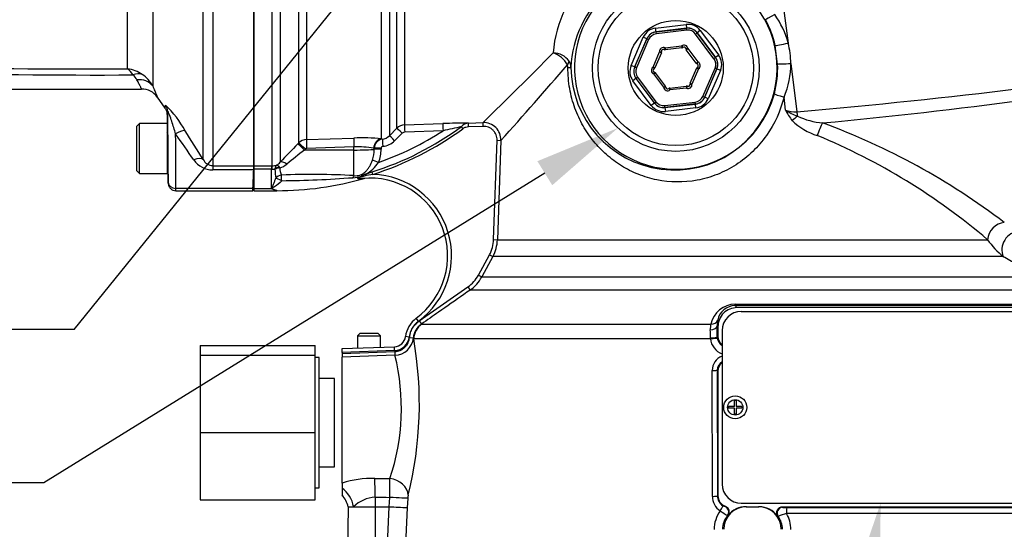
# Model space of a CAD drawing. Units: millimetres. Extents: x 0 to 594, y 0 to 420.
# Drawn here: x 86 to 137, y 300 to 327 of the extents above; entities that cross this region are included whole.
import ezdxf
from ezdxf import colors
from ezdxf.entities.mleader import LeaderData, LeaderLine
from ezdxf.enums import TextEntityAlignment as Align
from ezdxf.math import Vec2, Vec3

# ---------------------------------------------------------------- set-up
doc = ezdxf.new("R2010")
doc.units = ezdxf.units.MM
for name, color, linetype in [('Default', 7, 'Continuous'), ('II0-55-ADPIMP4-S', 7, 'Continuous'), ('II1-01-STD', 7, 'Continuous'), ('II1-05-STD', 7, 'Continuous'), ('PART8', 7, 'Continuous'), ('TSH-1', 7, 'Continuous')]:
    doc.layers.add(name, color=color, linetype=linetype)
doc.styles.add('SEACAD_Arial', font='arial.ttf')
doc.styles.add('SEACAD_Solid_Edge_ISO_GDT_Symbols', font='SEIGDT.TTF')
doc.dimstyles.new('ISO-InstDr', dxfattribs={"dimtxt": 3.2, "dimasz": 4.48, "dimexe": 1.6, "dimexo": 1.6, "dimgap": 0.8, "dimtad": 1, "dimdec": 0, "dimlfac": 5, "dimzin": 0, "dimdsep": 46, "dimtxsty": 'SEACAD_Arial', "dimblk1": '_SE_FILLED', "dimblk2": '_SE_FILLED', "dimsah": 1, "dimcen": 1.6, "dimadec": 0, "dimazin": 0, "dimtfac": 0.5, "dimtofl": 0, "dimtmove": 0, "dimatfit": 3, "dimfxl": 1, "dimtzin": 0, "dimarcsym": 0})

# ---------------------------------------------------------------- blocks, each defined once
blk = doc.blocks.new('SEANNOT_GROUP59')
at = {"layer": 'Default', "linetype": 'Continuous'}
blk.add_hatch(color=7, dxfattribs=at).paths.add_polyline_path([(112.099, 338.252), (114.335, 342.205), (110.938, 339.19)])
at = {"layer": 'Default', "color": 7, "linetype": 'Continuous'}
blk.add_line((88.91, 310.757), (79.31, 310.757), dxfattribs=at)
blk.add_lwpolyline([(88.91, 310.757), (114.335, 342.205)], dxfattribs=at)
blk.add_circle((76.11, 310.757), 3.2, dxfattribs=at)
at = {"layer": 'Default', "color": 7, "linetype": 'Continuous', "style": 'SEACAD_Solid_Edge_ISO_GDT_Symbols'}
blk.add_text('q', height=3.2, dxfattribs=at).set_placement((74.286, 312.357), align=Align.TOP_LEFT)
blk = doc.blocks.new('SE4')
at = {"layer": 'II0-55-ADPIMP4-S', "color": 7, "linetype": 'Continuous'}
for p, q in [((95.481, 309.934), (95.481, 309.424)), ((95.481, 309.934), (101.481, 309.934)), ((101.481, 309.424), (101.481, 309.934)), ((95.481, 309.424), (95.481, 305.394)), ((95.481, 309.424), (101.481, 309.424)), ((101.481, 305.394), (101.481, 309.424)), ((101.681, 309.305), (101.481, 309.305)), ((101.681, 302.505), (101.681, 309.305)), ((102.481, 308.211), (101.681, 308.211)), ((102.481, 303.599), (102.481, 308.211)), ((95.481, 305.394), (95.481, 301.875)), ((95.481, 305.394), (101.481, 305.394)), ((101.481, 301.875), (101.481, 305.394)), ((101.681, 303.599), (102.481, 303.599)), ((101.481, 302.505), (101.681, 302.505)), ((95.481, 301.875), (101.481, 301.875))]:
    blk.add_line(p, q, dxfattribs=at)
at = {"layer": 'II1-01-STD', "color": 7, "linetype": 'Continuous'}
for p, q in [((104.945, 320.704), (104.945, 332.881)), ((105.349, 333.024), (105.349, 320.872)), ((105.74, 321.265), (105.74, 333.015)), ((106.143, 333.024), (106.143, 321.44)), ((98.281, 332.288), (98.281, 319.305)), ((99.233, 319.305), (99.233, 332.289)), ((99.657, 332.251), (99.657, 319.486)), ((100.621, 320.495), (100.621, 331.983)), ((101.025, 332.005), (101.025, 320.669)), ((125.899, 327.519), (126.146, 325.705)), ((119.229, 326.487), (120.824, 326.674)), ((120.824, 326.674), (120.848, 326.475)), ((119.252, 326.289), (119.229, 326.487)), ((120.848, 326.475), (119.252, 326.289)), ((119.252, 326.289), (119.256, 326.283)), ((119.256, 326.283), (120.845, 326.469)), ((119.268, 326.184), (119.256, 326.283)), ((120.857, 326.37), (119.268, 326.184)), ((120.845, 326.469), (120.848, 326.475)), ((120.857, 326.37), (120.845, 326.469)), ((121.316, 326.172), (121.396, 326.232)), ((122.271, 324.889), (121.316, 326.172)), ((121.398, 326.238), (121.396, 326.232)), ((121.396, 326.232), (122.351, 324.949)), ((121.559, 326.357), (121.398, 326.238)), ((122.358, 324.95), (121.398, 326.238)), ((121.559, 326.357), (122.518, 325.069)), ((117.952, 324.535), (118.588, 326.01)), ((118.772, 325.93), (118.136, 324.456)), ((118.142, 324.456), (118.775, 325.925)), ((118.867, 325.886), (118.234, 324.417)), ((118.772, 325.93), (118.588, 326.01)), ((118.775, 325.925), (118.772, 325.93)), ((118.867, 325.886), (118.775, 325.925)), ((119.721, 325.453), (120.584, 325.554)), ((120.584, 325.554), (120.596, 325.454)), ((120.584, 325.554), (120.647, 325.476)), ((125.591, 324.611), (125.466, 325.573)), ((119.094, 324.444), (119.438, 325.242)), ((119.53, 325.202), (119.186, 324.404)), ((119.438, 325.242), (119.537, 325.257)), ((119.438, 325.242), (119.53, 325.202)), ((119.721, 325.453), (119.678, 325.363)), ((119.721, 325.453), (119.733, 325.354)), ((120.596, 325.454), (119.733, 325.354)), ((120.909, 325.414), (120.809, 325.406)), ((120.829, 325.354), (120.909, 325.414)), ((121.348, 324.657), (120.829, 325.354)), ((120.909, 325.414), (121.428, 324.717)), ((122.518, 325.069), (122.358, 324.95)), ((118.136, 324.456), (117.952, 324.535)), ((121.348, 324.657), (121.428, 324.717)), ((121.392, 324.624), (121.428, 324.717)), ((122.351, 324.949), (122.271, 324.889)), ((122.351, 324.949), (122.358, 324.95)), ((126.286, 324.634), (126.597, 322.119)), ((118.136, 324.456), (118.142, 324.456)), ((118.234, 324.417), (118.142, 324.456)), ((119.094, 324.444), (119.15, 324.362)), ((119.094, 324.444), (119.186, 324.404)), ((119.135, 324.093), (119.171, 324.186)), ((119.135, 324.093), (119.215, 324.152)), ((119.654, 323.396), (119.135, 324.093)), ((119.215, 324.152), (119.734, 323.456)), ((121.033, 323.608), (121.377, 324.405)), ((121.469, 324.366), (121.125, 323.568)), ((121.377, 324.405), (121.469, 324.366)), ((121.412, 324.448), (121.469, 324.366)), ((121.696, 322.924), (122.329, 324.393)), ((122.421, 324.353), (121.787, 322.884)), ((121.791, 322.879), (122.427, 324.354)), ((122.611, 324.275), (121.975, 322.8)), ((122.421, 324.353), (122.329, 324.393)), ((122.427, 324.354), (122.421, 324.353)), ((122.611, 324.275), (122.427, 324.354)), ((118.205, 323.86), (118.045, 323.741)), ((119.004, 322.453), (118.045, 323.741)), ((118.212, 323.861), (118.205, 323.86)), ((118.205, 323.86), (119.164, 322.572)), ((118.292, 323.92), (118.212, 323.861)), ((119.167, 322.578), (118.212, 323.861)), ((118.292, 323.92), (119.247, 322.638)), ((119.654, 323.396), (119.734, 323.456)), ((119.967, 323.355), (120.83, 323.456)), ((120.83, 323.456), (120.841, 323.357)), ((121.026, 323.553), (121.125, 323.568)), ((121.033, 323.608), (121.125, 323.568)), ((119.753, 323.404), (119.654, 323.396)), ((119.916, 323.334), (119.979, 323.256)), ((119.967, 323.355), (119.979, 323.256)), ((120.841, 323.357), (119.979, 323.256)), ((120.884, 323.447), (120.841, 323.357)), ((119.164, 322.572), (119.004, 322.453)), ((119.164, 322.572), (119.167, 322.578)), ((119.167, 322.578), (119.247, 322.638)), ((119.706, 322.44), (121.295, 322.626)), ((119.718, 322.34), (119.706, 322.44)), ((119.715, 322.334), (121.31, 322.521)), ((121.306, 322.526), (119.718, 322.34)), ((121.306, 322.526), (121.295, 322.626)), ((121.31, 322.521), (121.306, 322.526)), ((121.334, 322.323), (121.31, 322.521)), ((121.787, 322.884), (121.696, 322.924)), ((121.787, 322.884), (121.791, 322.879)), ((121.975, 322.8), (121.791, 322.879)), ((125.998, 322.207), (125.926, 322.887)), ((119.718, 322.34), (119.715, 322.334)), ((119.715, 322.334), (119.738, 322.136)), ((121.334, 322.323), (119.738, 322.136)), ((106.143, 321.44), (108.141, 321.507)), ((109.471, 321.53), (110.233, 321.556)), ((109.478, 321.33), (109.471, 321.53)), ((110.24, 321.356), (110.233, 321.556)), ((105.349, 320.872), (105.74, 321.265)), ((106.014, 321.002), (105.623, 320.609)), ((108.144, 321.126), (106.148, 321.061)), ((109.185, 321.237), (109.107, 321.344)), ((110.24, 321.356), (109.478, 321.33)), ((100.573, 320.446), (100.621, 320.495)), ((101.025, 320.669), (103.494, 320.751)), ((104.945, 320.704), (104.979, 320.697)), ((110.782, 315.455), (110.963, 320.633)), ((110.963, 320.633), (111.163, 320.626)), ((111.163, 320.626), (110.982, 315.448)), ((100.966, 320.172), (100.918, 320.122)), ((103.502, 320.125), (100.918, 320.122)), ((103.502, 320.283), (101.033, 320.201)), ((103.502, 320.125), (103.502, 320.283)), ((103.502, 318.79), (103.502, 320.125)), ((104.56, 320.213), (104.527, 320.219)), ((104.56, 320.16), (104.56, 320.213)), ((104.912, 320.224), (104.912, 320.17)), ((98.281, 319.305), (99.201, 319.305)), ((98.281, 319.305), (98.281, 319.119)), ((99.201, 319.119), (98.281, 319.119)), ((98.281, 319.119), (98.281, 318.125)), ((99.201, 319.305), (99.233, 319.305)), ((99.201, 319.305), (99.201, 319.119)), ((99.201, 318.125), (99.201, 319.119)), ((99.213, 319.119), (99.201, 319.119)), ((99.382, 319.126), (99.382, 319.136)), ((99.607, 319.231), (99.634, 319.188)), ((104.11, 318.859), (104.451, 318.982)), ((104.492, 318.856), (104.146, 318.791)), ((104.492, 318.856), (104.451, 318.982)), ((98.281, 318.125), (99.201, 318.125)), ((98.281, 318.125), (98.281, 318.005)), ((98.281, 318.005), (99.481, 318.005)), ((99.481, 318.005), (99.481, 318.025)), ((110.782, 315.455), (110.982, 315.448)), ((110.982, 315.448), (136.537, 315.448)), ((109.989, 313.6), (110.565, 314.659)), ((110.74, 314.564), (110.164, 313.504)), ((110.565, 314.659), (110.74, 314.564)), ((137.363, 314.564), (110.74, 314.564)), ((109.989, 313.6), (110.164, 313.504)), ((110.164, 313.504), (138.398, 313.504)), ((106.904, 311.21), (109.439, 312.984)), ((109.439, 312.984), (109.553, 312.82)), ((139.009, 312.82), (109.553, 312.82)), ((140.281, 312.009), (123.373, 312.009)), ((123.386, 312.081), (140.065, 312.081)), ((143.275, 311.905), (123.479, 311.905)), ((123.695, 311.705), (143.431, 311.705)), ((106.864, 311.192), (106.745, 311.353)), ((106.904, 311.21), (107.018, 311.046)), ((107.018, 311.046), (107.039, 311.048)), ((107.039, 311.048), (122.115, 311.048)), ((122.478, 310.908), (122.437, 310.949)), ((122.478, 310.908), (122.478, 310.402)), ((122.695, 310.705), (122.695, 302.705)), ((106.385, 310.37), (106.187, 310.394)), ((106.397, 310.343), (106.596, 310.324)), ((106.615, 310.281), (106.596, 310.324)), ((122.096, 310.281), (106.615, 310.281)), ((122.096, 310.281), (122.094, 310.328)), ((122.444, 310.367), (122.478, 310.402)), ((122.444, 310.367), (122.446, 310.331)), ((102.881, 309.771), (105.612, 309.867)), ((102.881, 309.571), (102.881, 309.771)), ((105.619, 309.667), (102.881, 309.571)), ((102.881, 309.519), (105.632, 309.617)), ((105.619, 309.667), (105.612, 309.867)), ((105.632, 309.617), (105.639, 309.419)), ((102.881, 309.571), (102.881, 309.519)), ((102.881, 309.519), (102.881, 309.322)), ((105.639, 309.419), (102.881, 309.322)), ((102.881, 302.759), (102.881, 309.322)), ((122.191, 302.064), (122.18, 308.626)), ((122.478, 308.608), (122.445, 308.642)), ((122.445, 308.642), (122.457, 302.08)), ((122.478, 308.608), (122.478, 302.101)), ((123.336, 306.75), (123.336, 307.055)), ((123.426, 307.055), (123.336, 307.055)), ((123.426, 307.055), (123.426, 306.75)), ((123.336, 306.75), (123.031, 306.75)), ((123.031, 306.75), (123.031, 306.66)), ((123.336, 306.66), (123.031, 306.66)), ((123.336, 306.355), (123.336, 306.66)), ((123.731, 306.75), (123.426, 306.75)), ((123.731, 306.66), (123.426, 306.66)), ((123.426, 306.66), (123.426, 306.355)), ((123.731, 306.75), (123.731, 306.66)), ((123.426, 306.355), (123.336, 306.355)), ((104.583, 303.004), (105.372, 302.995)), ((102.881, 302.759), (102.881, 302.495)), ((102.881, 302.495), (102.881, 302.11)), ((104.604, 302.017), (104.604, 301.525)), ((105.344, 301.525), (105.369, 302.012)), ((106.307, 301.96), (106.282, 301.481)), ((122.457, 302.08), (122.478, 302.101)), ((103.197, 301.525), (103.12, 297.097)), ((103.197, 301.525), (103.476, 301.525)), ((103.476, 301.525), (104.604, 301.525)), ((104.604, 301.525), (104.6, 297.34)), ((104.604, 301.525), (105.344, 301.525)), ((105.162, 297.934), (105.344, 301.525)), ((105.344, 301.525), (105.344, 301.525)), ((106.282, 301.481), (106.091, 297.746)), ((122.849, 301.53), (122.871, 301.54)), ((123.695, 301.705), (143.431, 301.705)), ((123.944, 301.525), (123.977, 301.525)), ((123.977, 301.525), (124.586, 301.525)), ((124.586, 301.525), (124.619, 301.525)), ((143.218, 301.505), (125.837, 301.505)), ((125.837, 301.505), (125.865, 301.492)), ((126.081, 301.486), (142.656, 301.486)), ((123.002, 301.072), (122.976, 301.066)), ((125.622, 301.019), (125.593, 301.03)), ((142.369, 301.171), (126.053, 301.171))]:
    blk.add_line(p, q, dxfattribs=at)
for centre, radius in [((120.281, 324.405), 4.35), ((120.281, 324.405), 4.05), ((120.281, 324.405), 2.478), ((123.381, 306.705), 0.6), ((123.381, 306.705), 0.4)]:
    blk.add_circle(centre, radius, dxfattribs=at)
for centre, radius, start, end in [((119.803, 324.798), 5.927, 129.5823, 176.1919), ((120.422, 324.192), 5.613, 131.1132, 177.459), ((120.281, 324.405), 5.282, 131.4741, 41.6744), ((121.823, 324.546), 4.476, 15.0135, 36.1257), ((120.313, 324.423), 5.28, 12.5866, 28.2479), ((120.71, 325.398), 0.2, 4.4965, 128.8498), ((120.344, 324.405), 5.947, 2.2122, 12.6312), ((-83.055, 519.602), 276.735, 314.30343, 315.37101), ((113.426, 323.892), 1.379, 29.1303, 70.3812), ((113.86, 324.11), 1.083, 37.2483, 88.4522), ((119.635, 325.272), 0.2, 64.4965, 188.8498), ((119.438, 325.242), 0.1, 336.6731, 8.8498), ((119.635, 325.272), 0.1, 64.4965, 188.8498), ((119.721, 325.453), 0.1, 244.4965, 276.6731), ((120.584, 325.554), 0.1, 276.6731, 308.8498), ((120.71, 325.398), 0.1, 4.4965, 128.8498), ((120.909, 325.414), 0.1, 184.4965, 216.6731), ((-82.711, 494.883), 260.677, 318.05016, 319.20354), ((114.371, 324.439), 0.288, 356.9654, 25.7029), ((114.219, 324.445), 0.596, 359.5932, 32.4795), ((121.428, 324.717), 0.1, 216.6731, 248.8498), ((121.356, 324.53), 0.1, 304.4965, 68.8498), ((121.356, 324.53), 0.2, 304.4965, 68.8498), ((120.319, 324.404), 5.276, 345.2425, 2.2492), ((121.769, 324.655), 4.517, 336.9687, 359.7441), ((120.213, 324.48), 5.398, 180.4144, 344.7512), ((119.207, 324.279), 0.2, 124.4965, 248.8498), ((119.207, 324.279), 0.1, 124.4965, 248.8498), ((119.094, 324.444), 0.1, 304.4965, 336.6731), ((119.135, 324.093), 0.1, 36.6731, 68.8498), ((121.469, 324.366), 0.1, 124.4965, 156.6731), ((103.599, 580.829), 260.433, 275.36279, 280.02852), ((119.654, 323.396), 0.1, 4.4965, 36.6731), ((120.841, 323.357), 0.1, 64.4965, 96.6731), ((120.927, 323.537), 0.2, 244.4965, 8.8498), ((120.927, 323.537), 0.1, 244.4965, 8.8498), ((121.125, 323.568), 0.1, 156.6731, 188.8498), ((119.853, 323.412), 0.2, 184.4965, 308.8498), ((119.853, 323.412), 0.1, 184.4965, 308.8498), ((119.979, 323.256), 0.1, 96.6731, 128.8498), ((128.609, 323.515), 2.921, 206.6059, 219.5269), ((126.507, 323.596), 1.479, 249.8723, 273.4964), ((128.001, 325.397), 3.767, 237.8708, 248.5005), ((106.164, 320.841), 0.6, 91.9619, 134.9845), ((109.484, 282.32), 39.209, 90.0189, 91.9626), ((109.494, 321.035), 0.495, 92.7066, 141.4156), ((110.264, 320.657), 0.899, 358.0101, 91.9862), ((128.569, 323.891), 3.145, 225.284, 253.2043), ((128.305, 325.509), 3.99, 245.0365, 264.744), ((115.417, 287.47), 36.295, 52.6981, 69.8174), ((99.481, 334.55), 16.342, 287.705, 306.087), ((99.481, 334.55), 16.475, 287.705, 306.087), ((99.481, 334.55), 15.977, 289.3931, 302.8322), ((106.155, 320.862), 0.199, 91.9677, 135.1423), ((126.563, 242.004), 81.237, 102.40816, 103.10491), ((131.223, 290.285), 43.001, 135.4618, 137.2294), ((101.045, 320.068), 0.601, 91.931, 134.7696), ((103.877, 310.019), 10.739, 84.2936, 92.0483), ((105.051, 320.211), 0.491, 98.4316, 179.729), ((104.925, 321.29), 0.595, 275.2277, 315.3497), ((104.918, 321.309), 0.993, 275.2075, 315.2049), ((115.001, 290.223), 33.168, 49.5109, 67.5621), ((122.583, 292.061), 35.452, 127.671, 129.5653), ((101.037, 320.102), 0.0992, 92.0498, 135.4975), ((103.738, 315.768), 4.521, 79.9462, 92.9847), ((102.923, 320.145), 1.637, 340.4409, 0.5284), ((103.008, 320.16), 1.904, 339.0906, 0.3264), ((105.012, 320.219), 0.1, 92.265, 177.3544), ((99.186, 319.89), 0.621, 297.7554, 319.405), ((99.267, 320.291), 1.162, 288.4067, 309.2376), ((103.116, 320.621), 2.023, 299.4284, 325.6513), ((99.233, 319.768), 0.65, 268.2493, 283.2799), ((99.241, 320.076), 0.772, 269.3824, 287.6241), ((102.769, 319.157), 3.387, 180.5343, 188.5748), ((100.47, 319.2), 0.837, 180.8344, 207.0733), ((101.315, 281.363), 37.49, 86.6555, 92.4304), ((104.26, 318.22), 0.657, 103.2053, 124.2918), ((104.337, 314.609), 4.25, 306.4882, 87.9097), ((99.481, 334.55), 16.546, 270, 285.9651), ((99.166, 375.694), 57.171, 270.5669, 274.2909), ((103.419, 320.124), 1.441, 270.9547, 289.0774), ((105.212, 314.474), 4.446, 103.8622, 106.8998), ((104.337, 314.609), 4.05, 306.4882, 95.6837), ((104.083, 318.486), 0.165, 92.9666, 107.8944), ((99.725, 318.688), 0.769, 227.0832, 229.1074), ((99.574, 318.774), 0.755, 242.2026, 262.9861), ((108.984, 315.518), 1.999, 331.4806, 357.9975), ((140.47, 318.293), 4.854, 215.8804, 230.2046), ((102.328, 253.867), 70.082, 59.3683, 60.00606), ((108.407, 314.459), 2.001, 304.9807, 331.4815), ((123.394, 310.774), 1.308, 90.3506, 167.9043), ((123.377, 311.084), 0.925, 90.2029, 169.2038), ((123.477, 310.907), 0.998, 89.8743, 179.9349), ((123.695, 310.705), 1, 90, 180), ((48.689, 236.639), 106.106, 45.18168, 45.26171), ((107.579, 310.225), 1.402, 126.4882, 173.0782), ((107.579, 310.225), 1.202, 126.4882, 173.0782), ((123.692, 310.98), 1.255, 167.2437, 181.4484), ((107.592, 310.227), 1, 124.9639, 174.4319), ((123.031, 310.79), 0.951, 164.3102, 182.861), ((113.237, 310.258), 8.857, 0.4529, 3.1398), ((89.013, 310.267), 33.431, 0.1728, 1.1689), ((105.591, 310.466), 0.6, 272, 353.0782), ((105.591, 310.466), 0.8, 272, 353.0782), ((105.601, 310.419), 1, 272.2105, 354.5474), ((87.228, 306.882), 19.683, 346.0092, 9.9435), ((122.982, 310.339), 0.887, 183.7761, 250.8956), ((122.943, 310.372), 0.499, 184.6725, 240.0152), ((122.976, 310.401), 0.498, 179.9923, 235.6859), ((94.497, 306.664), 11.478, 341.3545, 13.8883), ((122.97, 308.634), 0.79, 110.3938, 180.5747), ((122.941, 308.644), 0.497, 120.1286, 180.221), ((122.976, 308.608), 0.498, 124.314, 180.0077), ((104.564, 297.099), 5.905, 89.8216, 106.5582), ((67.765, 302.615), 37.609, 359.0816, 0.5787), ((123.695, 302.705), 1, 180, 270), ((102.177, 301.346), 1.031, 9.4786, 47.8787), ((104.693, 300.272), 1.747, 92.942, 134.1794), ((107.314, 301.921), 1.008, 168.4338, 177.8177), ((123.09, 302.064), 0.898, 179.978, 237.0128), ((123.051, 302.082), 0.595, 180.1706, 237.8434), ((123.076, 302.102), 0.598, 180.0076, 249.9554), ((108.375, 356.581), 55.14, 266.8498, 267.8247), ((122.908, 301.83), 0.305, 235.5493, 258.911), ((122.769, 301.259), 0.299, 321.2335, 70.0488), ((123.944, 300.318), 1.207, 90.001, 141.3029), ((124.619, 300.318), 1.207, 36.1309, 90.0014), ((125.835, 301.206), 0.299, 89.6191, 216.1775), ((126.031, 303.599), 2.114, 265.4881, 271.3468), ((123.995, 300.305), 1.719, 144.2196, 179.233), ((126.932, 307.549), 7.595, 235.2281, 238.6096), ((123.909, 300.329), 1.189, 141.72, 179.196), ((127.989, 294.981), 6.485, 107.3717, 111.4121), ((124.654, 300.329), 1.189, 0.8031, 35.4636), ((124.564, 300.305), 1.722, 0.7918, 30.186)]:
    blk.add_arc(centre, radius, start, end, dxfattribs=at)
for centre, major_axis, ratio, start_param, end_param in [((125.492, 327.206), (-0.528, -0.284), 0.011787, 4.808002, 6.248276), ((120.917, 325.879), (-0.317, -0.735), 0.999188, 2.618346, 3.66484), ((119.323, 325.692), (0.478, -0.642), 0.999188, 2.618346, 3.66484), ((119.323, 325.692), (0.359, -0.482), 0.998648, 2.618346, 3.66484), ((119.326, 325.687), (0.359, -0.481), 0.999458, 2.618346, 3.66484), ((119.326, 325.687), (0.299, -0.401), 0.999188, 2.618346, 3.66484), ((120.915, 325.873), (-0.238, -0.551), 0.999458, 2.618346, 3.66484), ((120.917, 325.879), (-0.238, -0.552), 0.998648, 2.618346, 3.66484), ((120.915, 325.873), (-0.198, -0.46), 0.999188, 2.618346, 3.66484), ((126.051, 325.705), (0.585, 0.131), 0.035196, 3.176521, 4.868172), ((121.875, 324.591), (-0.795, -0.093), 0.999188, 2.618346, 3.66484), ((114.186, 324.585), (0.513, 0.312), 0.527195, 5.376262, 5.878577), ((118.687, 324.218), (0.795, 0.093), 0.999188, 2.618346, 3.66484), ((121.869, 324.591), (-0.497, -0.058), 0.999188, 2.618346, 3.66484), ((121.869, 324.591), (-0.596, -0.07), 0.999458, 2.618346, 3.66484), ((121.875, 324.591), (-0.597, -0.07), 0.998648, 2.618346, 3.66484), ((126.191, 324.634), (0.6, 0.023), 0.006217, 3.1765, 4.871948), ((81.503, 334.005), (90.138, 0), 0.152285, -1.046874, -0.735461), ((114.215, 324.445), (0.6, -0.003), 0.046426, 5.545348, 6.248241), ((118.687, 324.218), (0.597, 0.07), 0.998648, 2.618346, 3.66484), ((118.693, 324.219), (0.596, 0.07), 0.999458, 2.618346, 3.66484), ((118.693, 324.219), (0.497, 0.058), 0.999188, 2.618346, 3.66484), ((126.002, 322.908), (-0.58, 0.153), 0.06632, 0.034984, 1.457727), ((119.646, 322.931), (0.317, 0.735), 0.999188, 2.618346, 3.66484), ((119.646, 322.931), (0.238, 0.552), 0.998648, 2.618346, 3.66484), ((119.648, 322.937), (0.238, 0.551), 0.999458, 2.618346, 3.66484), ((119.648, 322.937), (0.198, 0.46), 0.999188, 2.618346, 3.66484), ((121.236, 323.122), (-0.299, 0.401), 0.999188, 2.618346, 3.66484), ((121.236, 323.122), (-0.359, 0.481), 0.999458, 2.618346, 3.66484), ((121.24, 323.118), (-0.359, 0.482), 0.998648, 2.618346, 3.66484), ((121.24, 323.118), (-0.478, 0.642), 0.999188, 2.618346, 3.66484), ((126.756, 322.119), (0.088, -0.996), 0.158405, 4.698452, 4.928595), ((106.157, 321.042), (-0.013, 0.4), 0.021638, 0.08059, 1.523114), ((108.155, 321.108), (-0.013, 0.4), 0.02694, 0.077259, 1.525895), ((126.499, 321.688), (0.669, 0.602), 0.080879, 1.315372, 1.71227), ((127.892, 320.912), (0.289, 0.852), 0.23412, 0.831085, 1.686624), ((106.023, 320.983), (-0.284, 0.282), 0.017412, 4.761771, 6.226438), ((100.926, 320.096), (-0.356, 0.351), 0.025091, 4.761549, 6.178773), ((100.975, 320.146), (-0.356, 0.351), 0.025094, 4.761548, 6.178322), ((101.042, 320.175), (-0.016, 0.5), 0.015742, 0.148794, 1.517897), ((103.511, 320.256), (-0.016, 0.5), 0.015741, 0.146896, 1.517897), ((104.963, 320.207), (-0.057, -0.497), 0.870928, 3.313671, 4.787096), ((105.016, 320.3), (-0.036, 0.398), 0.014458, 0.075131, 1.52047), ((105.631, 320.59), (-0.284, 0.282), 0.019094, 4.761146, 6.228622), ((103.481, 320.188), (1.2, 0), 0.052336, 4.729842, 5.829122), ((104.919, 320.204), (-0.4, 0.001), 0.048916, 4.731022, 5.829334), ((104.919, 320.151), (-0.4, 0.001), 0.048939, 4.730961, 5.829206), ((100.011, 319.135), (-0.367, 0.339), 0.390069, 5.080539, 6.190946), ((104.793, 319.46), (-0.372, 0.146), 0.039602, 4.746639, 5.806133), ((99.233, 318.808), (0.003, 0.5), 0.056784, 0.116363, 0.899867), ((99.639, 318.944), (-0.389, -0.095), 0.719965, 4.62237, 5.250591), ((99.641, 318.934), (-0.4, -0.006), 0.6365, 4.71998, 5.405065), ((104.149, 318.727), (-0.081, 0.183), 0.120385, -1.269035, -0.817209), ((99.732, 318.473), (-0.371, -0.15), 0.852939, 4.398289, 5.301432), ((99.732, 318.473), (-0.358, 0.179), 0.119292, 4.774407, 5.830747), ((99.732, 318.473), (-0.008, 0.4), 0.000661, -1.436163, -0.51953), ((103.509, 318.42), (0.046, 0.397), 0.311545, 0.410997, 0.880567), ((103.93, 318.619), (-0.097, 0.175), 0.249654, -1.043675, -0.76191), ((103.955, 318.44), (-0.02, 0.199), 0.551793, 0, 0.304448), ((137.365, 315.48), (-0.536, -0.723), 0.878677, 3.785572, 5.326021), ((138.126, 314.993), (-0.436, -0.787), 0.911707, 3.631906, 5.689017), ((123.373, 312.409), (0, -0.4), 0.056705, 0.034907, 0.610865), ((122.086, 311.375), (0.389, -0.095), 0.807383, 4.979872, 6.209233), ((107.612, 310.228), (0, 1), 0.998303, 0.610865, 1.518436), ((122.038, 310.949), (0.4, 0.008), 0.518986, 4.809108, 6.242345), ((122.045, 310.367), (0.4, 0.001), 0.100457, 4.835382, 6.248101), ((122.047, 310.302), (0.399, 0.03), 0.061934, 4.831667, 6.245748), ((122.145, 308.642), (0.3, 0.001), 0.052923, 4.830564, 6.24823), ((104.541, 302.017), (0.008, 1.2), 0.052335, 4.712718, 5.679022), ((105.337, 302.176), (-0.97, 0.244), 0.814057, 3.378266, 4.879354), ((102.501, 301.525), (0.502, -1.09), 0.784479, 1.223944, 2.216556), ((120.598, 305.905), (-100.771, 0), 0.039078, 1.411401, 1.419093), ((105.317, 302.012), (0.999, -0.053), 0.002786, 0.131987, 1.518511), ((122.157, 302.08), (0.3, 0.001), 0.0529, 4.827685, 6.24823), ((122.573, 301.326), (0.161, 0.253), 0.106051, 4.71775, 6.234694), ((123.977, 300.325), (0, 1.2), 0.99863, 0, 1.553343), ((122.741, 301.251), (0.089, -0.286), 0.997373, 0.60455, 2.468855), ((124.586, 300.325), (0, 1.2), 0.99863, 4.729842, 6.283185), ((125.866, 301.192), (-0.123, -0.274), 0.996461, 3.568126, 5.750316), ((126.082, 301.186), (0, -0.3), 0.09748, 3.176499, 4.764749)]:
    blk.add_ellipse(centre, major_axis=major_axis, ratio=ratio, start_param=start_param, end_param=end_param, dxfattribs=at)
for points, knots in [([(125.926, 322.887), (125.745, 322.169), (125.437, 321.493), (124.795, 320.584), (124.556, 320.305), (124.028, 319.794), (123.734, 319.56), (123.115, 319.159), (122.789, 318.991), (122.109, 318.719), (121.752, 318.617), (120.69, 318.421), (119.967, 318.434), (118.963, 318.637), (118.636, 318.735), (118.018, 318.983), (117.727, 319.131), (117.174, 319.474), (116.911, 319.67), (116.429, 320.096), (116.207, 320.327), (115.8, 320.829), (115.613, 321.101), (115.285, 321.678), (115.143, 321.982), (114.908, 322.63), (114.814, 322.975), (114.689, 323.681), (114.657, 324.05), (114.659, 324.424)], [0, 0, 0, 0, 0.125, 0.125, 0.1875, 0.1875, 0.25, 0.25, 0.3125, 0.3125, 0.375, 0.375, 0.5, 0.5, 0.5625, 0.5625, 0.625, 0.625, 0.6875, 0.6875, 0.75, 0.75, 0.8125, 0.8125, 0.875, 0.875, 0.9375, 0.9375, 1, 1, 1, 1]), ([(109.478, 321.33), (109.426, 321.328), (109.375, 321.319), (109.301, 321.296), (109.276, 321.287), (109.229, 321.265), (109.206, 321.252), (109.185, 321.237)], [0, 0, 0, 0, 0.5, 0.5, 0.75, 0.75, 1, 1, 1, 1]), ([(110.963, 320.633), (110.965, 320.681), (110.961, 320.729), (110.945, 320.823), (110.932, 320.87), (110.897, 320.959), (110.875, 321.001), (110.823, 321.082), (110.792, 321.119), (110.725, 321.186), (110.687, 321.217), (110.607, 321.269), (110.565, 321.291), (110.476, 321.326), (110.429, 321.339), (110.335, 321.355), (110.288, 321.358), (110.24, 321.356)], [0, 0, 0, 0, 0.125, 0.125, 0.25, 0.25, 0.375, 0.375, 0.5, 0.5, 0.625, 0.625, 0.75, 0.75, 0.875, 0.875, 1, 1, 1, 1]), ([(103.502, 318.79), (103.558, 318.783), (103.616, 318.781), (103.732, 318.795), (103.79, 318.808), (103.9, 318.852), (103.95, 318.879), (104.043, 318.944), (104.085, 318.98), (104.161, 319.057), (104.196, 319.099), (104.262, 319.188), (104.293, 319.235), (104.377, 319.382), (104.424, 319.486), (104.465, 319.597)], [0, 0, 0, 0, 0.125, 0.125, 0.25, 0.25, 0.375, 0.375, 0.5, 0.5, 0.625, 0.625, 0.75, 0.75, 1, 1, 1, 1]), ([(99.475, 319.341), (99.469, 319.337), (99.463, 319.332), (99.451, 319.321), (99.446, 319.315), (99.431, 319.296), (99.421, 319.28), (99.397, 319.227), (99.386, 319.185), (99.382, 319.136)], [0, 0, 0, 0, 0.125, 0.125, 0.25, 0.25, 0.5, 0.5, 1, 1, 1, 1]), ([(99.475, 319.341), (99.479, 319.341), (99.483, 319.341), (99.492, 319.339), (99.497, 319.337), (99.512, 319.33), (99.523, 319.323), (99.557, 319.295), (99.581, 319.268), (99.607, 319.231)], [0, 0, 0, 0, 0.125, 0.125, 0.25, 0.25, 0.5, 0.5, 1, 1, 1, 1]), ([(99.222, 318.107), (99.219, 318.116), (99.218, 318.125), (99.221, 318.145), (99.224, 318.154), (99.235, 318.184), (99.244, 318.203), (99.273, 318.264), (99.293, 318.307), (99.331, 318.397), (99.35, 318.445), (99.387, 318.545), (99.404, 318.597), (99.42, 318.652)], [0, 0, 0, 0, 0.0625, 0.0625, 0.125, 0.125, 0.25, 0.25, 0.5, 0.5, 0.75, 0.75, 1, 1, 1, 1]), ([(99.731, 318.526), (99.623, 318.396), (99.493, 318.295), (99.332, 318.192), (99.298, 318.173), (99.256, 318.142), (99.244, 318.129), (99.261, 318.106), (99.277, 318.098), (99.353, 318.06), (99.419, 318.04), (99.481, 318.025)], [0, 0, 0, 0, 0.5, 0.5, 0.625, 0.625, 0.6875, 0.6875, 0.75, 0.75, 1, 1, 1, 1]), ([(103.903, 318.626), (103.865, 318.621), (103.827, 318.617), (103.771, 318.615), (103.753, 318.615), (103.719, 318.619), (103.701, 318.623), (103.696, 318.644), (103.711, 318.658), (103.742, 318.682), (103.759, 318.693), (103.813, 318.724), (103.852, 318.744), (103.89, 318.763)], [0, 0, 0, 0, 0.25, 0.25, 0.375, 0.375, 0.5, 0.5, 0.625, 0.625, 0.75, 0.75, 1, 1, 1, 1]), ([(103.919, 318.728), (103.881, 318.716), (103.843, 318.703), (103.787, 318.682), (103.769, 318.674), (103.743, 318.661), (103.734, 318.657), (103.72, 318.647), (103.714, 318.64), (103.725, 318.628), (103.747, 318.628), (103.784, 318.628), (103.802, 318.629), (103.859, 318.632), (103.897, 318.635), (103.935, 318.639)], [0, 0, 0, 0, 0.25, 0.25, 0.375, 0.375, 0.4375, 0.4375, 0.5, 0.5, 0.625, 0.625, 0.75, 0.75, 1, 1, 1, 1]), ([(104.032, 318.643), (104.032, 318.643), (104.03, 318.643), (104.027, 318.642), (104.026, 318.642), (104.024, 318.642), (104.023, 318.642), (104.015, 318.641), (104.003, 318.64), (103.99, 318.638), (103.965, 318.635), (103.935, 318.631), (103.903, 318.626)], [0.5003231, 0.5003231, 0.5003231, 0.5003231, 0.5803226, 0.5803226, 0.5803226, 0.6019034, 0.6019034, 0.6019034, 0.7432892, 0.7432892, 0.7432892, 1, 1, 1, 1]), ([(110.565, 314.659), (110.631, 314.782), (110.684, 314.913), (110.756, 315.179), (110.777, 315.316), (110.782, 315.455)], [0, 0, 0, 0, 0.5, 0.5, 1, 1, 1, 1]), ([(109.439, 312.984), (109.553, 313.064), (109.659, 313.158), (109.842, 313.364), (109.922, 313.477), (109.989, 313.6)], [0, 0, 0, 0, 0.5, 0.5, 1, 1, 1, 1]), ([(109.553, 312.82), (109.444, 312.744), (109.335, 312.667), (109.226, 312.591), (108.789, 312.285), (108.352, 311.979), (107.915, 311.673), (107.616, 311.464), (107.317, 311.255), (107.018, 311.046)], [0, 0, 0, 0, 0.129281, 0.129281, 0.129281, 0.646407, 0.646407, 0.646407, 1, 1, 1, 1]), ([(106.397, 310.343), (106.406, 310.43), (106.424, 310.515), (106.477, 310.68), (106.512, 310.758), (106.599, 310.907), (106.651, 310.977), (106.768, 311.104), (106.832, 311.16), (106.904, 311.21)], [0, 0, 0, 0, 0.25, 0.25, 0.5, 0.5, 0.75, 0.75, 1, 1, 1, 1]), ([(105.632, 309.617), (105.681, 309.618), (105.729, 309.625), (105.822, 309.645), (105.868, 309.66), (105.956, 309.697), (105.999, 309.72), (106.079, 309.773), (106.116, 309.803), (106.186, 309.869), (106.218, 309.906), (106.274, 309.983), (106.299, 310.024), (106.341, 310.111), (106.358, 310.156), (106.384, 310.248), (106.393, 310.295), (106.397, 310.343)], [0, 0, 0, 0, 0.125, 0.125, 0.25, 0.25, 0.375, 0.375, 0.5, 0.5, 0.625, 0.625, 0.75, 0.75, 0.875, 0.875, 1, 1, 1, 1])]:
    blk.add_open_spline(points, degree=3, knots=knots, dxfattribs=at)
at = {"layer": 'II1-05-STD', "color": 7, "linetype": 'Continuous'}
for p, q in [((91.697, 324.363), (91.697, 343.646)), ((93.008, 332.705), (93.008, 323.467)), ((96.134, 332.249), (96.134, 319.309)), ((98.281, 319.309), (98.281, 332.249)), ((95.642, 319.626), (95.642, 331.82)), ((67.947, 323.305), (92.426, 323.305)), ((93.245, 322.884), (93.643, 322.315)), ((93.752, 321.981), (93.76, 321.505)), ((92.321, 321.505), (92.161, 321.345)), ((92.321, 318.905), (92.321, 321.505)), ((93.76, 321.505), (92.321, 321.505)), ((93.761, 321.503), (93.761, 318.905)), ((93.761, 321.442), (93.768, 321.055)), ((92.161, 321.345), (92.161, 319.065)), ((93.798, 319.355), (93.815, 318.398)), ((92.161, 319.065), (92.321, 318.905)), ((92.321, 318.905), (93.761, 318.905)), ((96.134, 319.309), (96.134, 319.09)), ((96.134, 319.309), (98.281, 319.309)), ((98.274, 319.09), (96.134, 319.09)), ((98.231, 318.005), (98.281, 319.205)), ((94.215, 318.005), (98.231, 318.005)), ((98.236, 318.125), (94.216, 318.125)), ((98.236, 318.125), (98.231, 318.005))]:
    blk.add_line(p, q, dxfattribs=at)
for centre, radius, start, end in [((89.448, 804.057), 479.699, 267.43058, 270.26871), ((90.281, 789.475), 465.438, 267.26738, 270.20894), ((90.964, 323.442), 1.177, 30.5469, 51.4658), ((91.417, 322.5), 1.884, 56.303, 81.4238), ((91.529, 323.461), 0.733, 26.5156, 52.2362), ((91.474, 322.621), 1.752, 28.8781, 55.6776), ((92.453, 322.337), 0.962, 34.6868, 91.5986), ((89.825, 318.497), 5.534, 28.3831, 45.8244), ((93.841, 321.085), 0.08, 180, 206.9052), ((-58.822, 213.281), 187.117, 34.6268, 35.13469), ((-79.73, 209.941), 206.848, 32.02348, 32.51559), ((93.841, 319.325), 0.08, 119.8235, 180), ((96.135, 320.285), 1.195, 214.5941, 269.9598), ((96.155, 319.882), 0.573, 206.5456, 267.9101), ((-398.492, 338.368), 497.14, 357.66626, 357.7776), ((86.936, 319.586), 11.348, 357.4945, 358.6018)]:
    blk.add_arc(centre, radius, start, end, dxfattribs=at)
for centre, major_axis, ratio, start_param, end_param in [((91.984, 323.22), (0.68, 0.733), 0.701891, 0.327925, 0.929853), ((92.189, 322.906), (0.926, 0.376), 0.866862, 0.245966, 1.236341), ((93.188, 322.121), (0.598, -0.053), 0.986773, 0.107867, 0.698544), ((93.552, 333.722), (-0.205, 11.745), 0.017452, 3.116615, 3.303467), ((93.689, 322.598), (0.091, -5.2), 0.017452, 0.643196, 1.480752), ((93.783, 320.205), (-0.023, 1.3), 0.017452, 6.235822, 6.282881), ((93.783, 320.205), (-0.015, 0.85), 0.017452, 3.141288, 6.282881), ((94.202, 320.792), (0.506, 0.322), 0.249684, 0.128552, 1.413002), ((94.089, 322.605), (0.091, -5.6), 0.016206, 0.643238, 1.273802), ((95.151, 319.285), (0.509, 0.318), 0.473362, 0.097976, 1.282896), ((93.811, 318.598), (-0.003, 0.2), 0.017452, 3.106376, 3.784789), ((94.216, 318.445), (-0.4, 0.002), 0.799995, 0.029091, 1.575454), ((94.211, 318.605), (-0.003, 0.6), 0.005819, 3.141559, 3.78506)]:
    blk.add_ellipse(centre, major_axis=major_axis, ratio=ratio, start_param=start_param, end_param=end_param, dxfattribs=at)
for points, knots in [([(92.43, 323.305), (92.43, 323.305), (92.425, 323.315), (92.409, 323.346), (92.402, 323.36), (92.387, 323.391), (92.378, 323.409), (92.347, 323.47), (92.321, 323.521), (92.26, 323.641), (92.225, 323.71), (92.185, 323.788)], [0.5001767, 0.5001767, 0.5001767, 0.5001767, 0.625, 0.625, 0.6875, 0.6875, 0.75, 0.75, 0.875, 0.875, 1, 1, 1, 1]), ([(93.008, 323.467), (93.028, 323.419), (93.047, 323.374), (93.082, 323.289), (93.098, 323.25), (93.143, 323.141), (93.168, 323.079), (93.198, 323.005), (93.207, 322.983), (93.222, 322.945), (93.229, 322.929), (93.244, 322.891), (93.249, 322.878), (93.249, 322.878)], [0, 0, 0, 0, 0.0625, 0.0625, 0.125, 0.125, 0.25, 0.25, 0.3125, 0.3125, 0.375, 0.375, 0.4997263, 0.4997263, 0.4997263, 0.4997263]), ([(93.643, 322.315), (93.65, 322.306), (93.656, 322.313), (93.668, 322.361), (93.674, 322.402), (93.679, 322.46)], [0, 0, 0, 0, 0.5, 0.5, 1, 1, 1, 1]), ([(93.643, 322.315), (93.66, 322.291), (93.676, 322.265), (93.702, 322.212), (93.713, 322.185), (93.741, 322.099), (93.751, 322.041), (93.752, 321.981)], [0, 0, 0, 0, 0.25, 0.25, 0.5, 0.5, 1, 1, 1, 1]), ([(94.202, 320.967), (94.14, 321.184), (94.073, 321.402), (93.963, 321.735), (93.924, 321.848), (93.864, 322.007), (93.843, 322.059), (93.814, 322.121), (93.805, 322.139), (93.791, 322.152), (93.788, 322.146), (93.788, 322.132)], [0, 0, 0, 0, 0.5, 0.5, 0.75, 0.75, 0.875, 0.875, 0.9375, 0.9375, 1, 1, 1, 1]), ([(93.815, 318.398), (93.815, 318.372), (93.818, 318.346), (93.829, 318.296), (93.837, 318.271), (93.857, 318.223), (93.87, 318.201), (93.899, 318.158), (93.916, 318.138), (93.952, 318.102), (93.972, 318.085), (94.016, 318.057), (94.039, 318.044), (94.11, 318.015), (94.163, 318.005), (94.215, 318.005)], [0, 0, 0, 0, 0.125, 0.125, 0.25, 0.25, 0.375, 0.375, 0.5, 0.5, 0.625, 0.625, 0.75, 0.75, 1, 1, 1, 1])]:
    blk.add_open_spline(points, degree=3, knots=knots, dxfattribs=at)
at = {"layer": 'PART8', "color": 7, "linetype": 'Continuous'}
for p, q in [((103.804, 310.551), (103.681, 310.428)), ((103.681, 310.428), (104.881, 310.428)), ((103.681, 310.428), (103.681, 309.799)), ((104.759, 310.551), (103.804, 310.551)), ((104.881, 310.428), (104.759, 310.551)), ((104.881, 309.841), (104.881, 310.428))]:
    blk.add_line(p, q, dxfattribs=at)
blk = doc.blocks.new('DMBLK325')
at = {"layer": 'Default', "linetype": 'Continuous'}
for points in [[(267.639, 346.685), (266.146, 346.685), (266.892, 342.205)], [(267.639, 329.525), (266.892, 334.005), (266.146, 329.525)]]:
    blk.add_hatch(color=7, dxfattribs=at).paths.add_polyline_path(points)
at = {"layer": 'Default', "color": 7, "linetype": 'Continuous'}
for p, q in [((266.892, 351.165), (266.892, 342.205)), ((132.877, 342.205), (268.492, 342.205)), ((211.924, 334.005), (268.492, 334.005)), ((266.892, 334.005), (266.892, 310.343))]:
    blk.add_line(p, q, dxfattribs=at)
at = {"layer": 'Default', "color": 7, "linetype": 'Continuous', "style": 'SEACAD_Arial'}
for s, p in [(')', (262.892, 326.489)), ('1.61"', (262.892, 314.524)), ('41', (259.052, 314.524)), ('(', (262.892, 311.463))]:
    blk.add_text(s, height=3.2, rotation=90, dxfattribs=at).set_placement(p, align=Align.TOP_LEFT)
blk = doc.blocks.new('_SE_FILLED')
at = {"color": 0}
blk.add_line((0, 0), (-1, 0), dxfattribs=at)
blk.add_solid([(0, 0), (-1, -0.1665), (-1, 0.1665), (0, 0)], dxfattribs=at)
blk = doc.blocks.new('DMBLK345')
at = {"layer": 'Default', "linetype": 'Continuous'}
for points in [[(119.823, 389.34), (124.281, 390.209), (119.783, 390.833)], [(105.249, 388.741), (101.11, 386.873), (105.631, 387.297)]]:
    blk.add_hatch(color=7, dxfattribs=at).paths.add_polyline_path(points)
at = {"layer": 'Default', "color": 7, "linetype": 'Continuous'}
for p, q in [((124.281, 353.751), (124.281, 391.809)), ((106.818, 367.456), (100.658, 388.408))]:
    blk.add_line(p, q, dxfattribs=at)
blk.add_arc((124.281, 308.057), 82.152, 90, 106.38332, dxfattribs=at)
at = {"layer": 'Default', "color": 7, "linetype": 'Continuous', "style": 'SEACAD_Arial'}
blk.add_text('16°', height=3.2, rotation=8.1917, dxfattribs=at).set_placement((108.632, 392.844), align=Align.TOP_LEFT)

msp = doc.modelspace()

# ---------------------------------------------------------------- block references
at = {"layer": 'Default'}
msp.add_blockref('SEANNOT_GROUP59', (0, 0), dxfattribs=at)
at = {"layer": 'TSH-1'}
msp.add_blockref('SE4', (0, 0), dxfattribs=at)

# ---------------------------------------------------------------- dimensions: what is measured, and where the dimension line sits
at = {"layer": 'Default', "color": 7, "linetype": 'Continuous'}
dim = msp.add_angular_dim_2l(base=(112.576, 389.371), line1=((124.281, 308.057), (107.27, 365.921)), line2=((124.281, 308.057), (124.281, 352.151)), text='\\A1;<>', dimstyle='ISO-InstDr', override={"dimpost": '\\X', "dimtolj": 1}, dxfattribs=at)
dim.commit()
dim.dimension.update_dxf_attribs({"geometry": 'DMBLK345', "text_midpoint": (112.576, 389.371), "dimtype": 162})
dim = msp.add_linear_dim(base=(157.181, 329.07), p1=(131.277, 342.205), p2=(157.181, 334.005), angle=90, text='\\A1;<>', dimstyle='ISO-InstDr', override={"dimpost": '\\X'}, dxfattribs=at)
dim.commit()
dim.dimension.update_dxf_attribs({"geometry": 'DMBLK325', "text_midpoint": (266.892, 329.07), "dimtype": 160})

# ---------------------------------------------------------------- leaders
ml = msp.add_multileader_mtext('Standard', dxfattribs=at)
ml.set_content('{\\pxsm0.9;\\fArial|b0||i0||c0|p34;\\W1.;BATTERY HOUSING\\P}', color=256)
ml.set_leader_properties()
ml.build(insert=Vec2(0, 0))
ml.multileader.update_dxf_attribs({"dogleg_length": 9.6, "arrow_head_size": 4.48})
ctx = ml.context
ctx.base_point, ctx.char_height, ctx.arrow_head_size, ctx.landing_gap_size = Vec3(32.526, 303.163), 3.2, 4.48, 1.12
notes = []
notes.append((ctx, [(0, (1, 1, 0), (87.332, 302.763), (-1, 0), 9.6, [(0, [(117.263, 321.272)], 0, [])])]))
ctx.mtext.insert = Vec3(34.526, 304.39)
ml = msp.add_multileader_mtext('Standard', dxfattribs=at)
ml.set_content('{\\pxsm0.9;\\fArial|b0||i0||c0|p34;\\W1.;IDENTIFICATION PLATE\\P}', color=256)
ml.set_leader_properties()
ml.build(insert=Vec2(0, 0))
ml.multileader.update_dxf_attribs({"dogleg_length": 9.6, "arrow_head_size": 4.48})
ctx = ml.context
ctx.base_point, ctx.char_height, ctx.arrow_head_size, ctx.landing_gap_size = Vec3(62.991, 272.027), 3.2, 4.48, 1.12
notes.append((ctx, [(0, (1, 1, 0), (125.938, 271.627), (-1, 0), 9.6, [(0, [(130.958, 301.705)], 0, [])])]))
ctx.mtext.insert = Vec3(64.991, 273.254)
for ctx, leaders in notes:
    for number, flags, end, landing, length, lines in leaders:
        leader = LeaderData()
        leader.index, (leader.has_last_leader_line, leader.has_dogleg_vector, leader.attachment_direction) = number, flags
        leader.last_leader_point, leader.dogleg_vector, leader.dogleg_length = Vec3(end), Vec3(landing), length
        for number, points, colour, breaks in lines:
            line = LeaderLine()
            line.index, line.vertices, line.color, line.breaks = number, Vec3.list(points), colors.encode_raw_color(colour), breaks
            leader.lines.append(line)
        ctx.leaders.append(leader)

doc.saveas('drawing.dxf')
